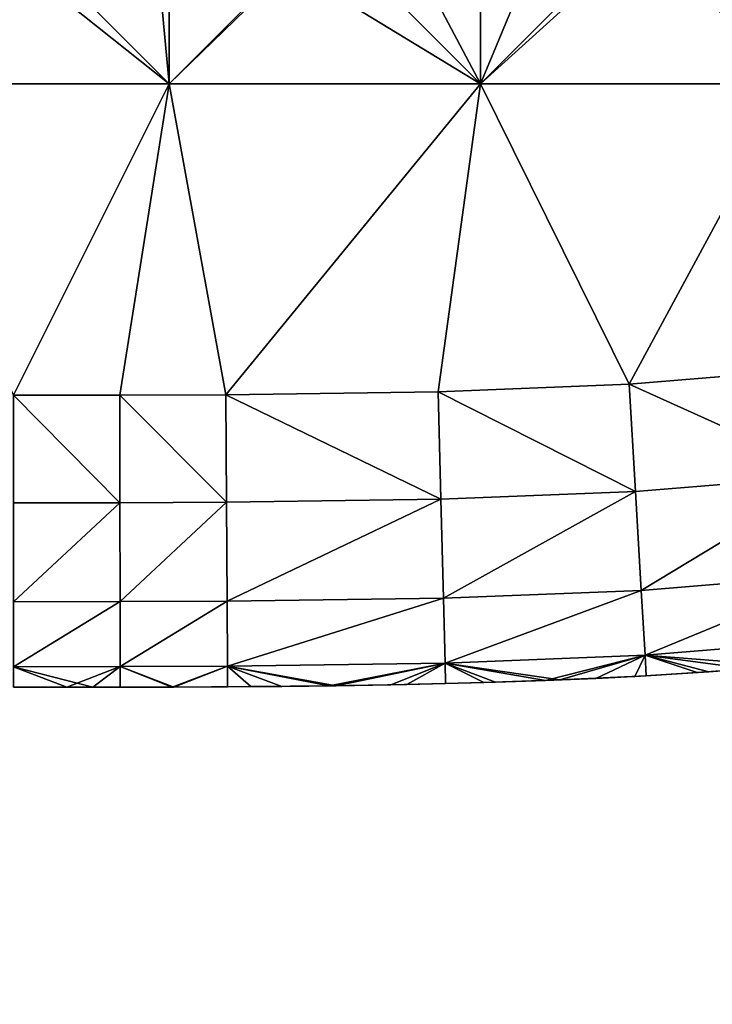
# Model space of a CAD drawing. Units: inches. Extents: x -37.4 to 37.4, y -16.7 to 16.7.
# Drawn here: x 26.7 to 26.9, y -11.5 to -11.2 of the extents above; entities that cross this region are included whole.
import ezdxf

# ---------------------------------------------------------------- set-up
doc = ezdxf.new("R2010")
doc.units = ezdxf.units.IN
doc.header["$MEASUREMENT"] = 0
doc.layers.add('TABLE-GLIDE', color=6, linetype='Continuous')
doc.layers.add('TABLE-TOP', color=6, linetype='Continuous')

msp = doc.modelspace()

# ---------------------------------------------------------------- linework, layer by layer
at = {"layer": 'TABLE-GLIDE'}
for points in [[(26.62073, -11.12951, 0.07875), (26.72572, -11.12951, 0.07875), (26.72572, -11.23449, 0.07875)], [(26.62073, -11.12951, 0.07875), (26.72572, -11.23449, 0.07875), (26.62073, -11.23449, 0.07875)], [(26.72572, -11.12951, 0.07875), (26.62073, -11.12951, 0.07875), (26.62073, -11.23449, 0.07875)], [(26.72572, -11.12951, 0.07875), (26.62073, -11.23449, 0.07875), (26.72572, -11.23449, 0.07875)], [(26.62073, -11.12951, 0.00001), (26.72572, -11.12951, 0.00001), (26.72572, -11.23449, 0.00001)], [(26.62073, -11.12951, 0.00001), (26.72572, -11.23449, 0.00001), (26.62073, -11.23449, 0.00001)], [(26.72572, -11.12951, 0.07875), (26.83071, -11.12951, 0.07875), (26.83071, -11.23449, 0.07875)], [(26.72572, -11.12951, 0.07875), (26.83071, -11.23449, 0.07875), (26.72572, -11.23449, 0.07875)], [(26.83071, -11.12951, 0.07875), (26.72572, -11.12951, 0.07875), (26.72572, -11.23449, 0.07875)], [(26.83071, -11.12951, 0.07875), (26.72572, -11.23449, 0.07875), (26.83071, -11.23449, 0.07875)], [(26.72572, -11.12951, 0.00001), (26.83071, -11.12951, 0.00001), (26.83071, -11.23449, 0.00001)], [(26.72572, -11.12951, 0.00001), (26.83071, -11.23449, 0.00001), (26.72572, -11.23449, 0.00001)], [(26.83071, -11.12951, 0.07875), (26.93569, -11.12951, 0.07875), (26.93569, -11.23449, 0.07875)], [(26.83071, -11.12951, 0.07875), (26.93569, -11.23449, 0.07875), (26.83071, -11.23449, 0.07875)], [(26.93569, -11.12951, 0.07875), (26.83071, -11.12951, 0.07875), (26.83071, -11.23449, 0.07875)], [(26.93569, -11.12951, 0.07875), (26.83071, -11.23449, 0.07875), (26.93569, -11.23449, 0.07875)], [(26.83071, -11.12951, 0.00001), (26.93569, -11.12951, 0.00001), (26.93569, -11.23449, 0.00001)], [(26.83071, -11.12951, 0.00001), (26.93569, -11.23449, 0.00001), (26.83071, -11.23449, 0.00001)], [(26.93569, -11.23449, 0.43308), (26.91015, -11.17788, 0.43308), (26.88701, -11.1836, 0.43308)], [(26.93569, -11.23449, 0.43308), (26.88701, -11.1836, 0.43308), (26.83071, -11.23449, 0.43308)], [(26.88701, -11.1836, 0.43308), (26.84938, -11.18968, 0.43308), (26.83071, -11.23449, 0.43308)], [(26.83071, -11.23449, 0.43308), (26.84938, -11.18968, 0.43308), (26.80887, -11.19333, 0.43308)], [(26.83071, -11.23449, 0.43308), (26.80887, -11.19333, 0.43308), (26.7662, -11.19519, 0.43308)], [(26.62073, -11.23449, 0.43308), (26.72572, -11.23449, 0.43308), (26.67736, -11.19598, 0.43308)], [(26.62073, -11.23449, 0.43308), (26.67736, -11.19598, 0.43308), (26.66909, -11.19598, 0.43308)], [(26.7221, -11.19588, 0.43308), (26.67736, -11.19598, 0.43308), (26.72572, -11.23449, 0.43308)], [(26.7221, -11.19588, 0.43308), (26.72572, -11.23449, 0.43308), (26.7662, -11.19519, 0.43308)], [(26.83071, -11.23449, 0.43308), (26.7662, -11.19519, 0.43308), (26.72572, -11.23449, 0.43308)], [(26.62073, -11.23449, 0.07875), (26.72572, -11.23449, 0.07875), (26.67323, -11.33948, 0.07875)], [(26.62073, -11.23449, 0.43308), (26.67323, -11.33948, 0.43308), (26.72572, -11.23449, 0.43308)], [(26.67323, -11.33948, 0.07875), (26.72572, -11.23449, 0.07875), (26.62073, -11.23449, 0.07875)], [(26.67323, -11.33948, 0.00001), (26.62073, -11.23449, 0.00001), (26.72572, -11.23449, 0.00001)], [(26.67323, -11.33948, 0.07875), (26.72572, -11.23449, 0.07875), (26.70904, -11.33946, 0.07875)], [(26.70904, -11.33946, 0.43308), (26.72572, -11.23449, 0.43308), (26.67323, -11.33948, 0.43308)], [(26.72572, -11.23449, 0.07875), (26.67323, -11.33948, 0.07875), (26.70904, -11.33946, 0.07875)], [(26.72572, -11.23449, 0.00001), (26.70904, -11.33946, 0.00001), (26.67323, -11.33948, 0.00001)], [(26.72572, -11.23449, 0.07875), (26.74486, -11.33934, 0.07875), (26.70904, -11.33946, 0.07875)], [(26.74486, -11.33934, 0.43308), (26.72572, -11.23449, 0.43308), (26.70904, -11.33946, 0.43308)], [(26.70904, -11.33946, 0.07875), (26.74486, -11.33934, 0.07875), (26.72572, -11.23449, 0.07875)], [(26.74486, -11.33934, 0.00001), (26.70904, -11.33946, 0.00001), (26.72572, -11.23449, 0.00001)], [(26.72572, -11.23449, 0.07875), (26.83071, -11.23449, 0.07875), (26.74486, -11.33934, 0.07875)], [(26.74486, -11.33934, 0.43308), (26.83071, -11.23449, 0.43308), (26.72572, -11.23449, 0.43308)], [(26.74486, -11.33934, 0.07875), (26.83071, -11.23449, 0.07875), (26.72572, -11.23449, 0.07875)], [(26.74486, -11.33934, 0.00001), (26.72572, -11.23449, 0.00001), (26.83071, -11.23449, 0.00001)], [(26.74486, -11.33934, 0.07875), (26.83071, -11.23449, 0.07875), (26.81649, -11.33832, 0.07875)], [(26.81649, -11.33832, 0.43308), (26.83071, -11.23449, 0.43308), (26.74486, -11.33934, 0.43308)], [(26.81649, -11.33832, 0.07875), (26.83071, -11.23449, 0.07875), (26.74486, -11.33934, 0.07875)], [(26.74486, -11.33934, 0.00001), (26.83071, -11.23449, 0.00001), (26.81649, -11.33832, 0.00001)], [(26.81649, -11.33832, 0.07875), (26.83071, -11.23449, 0.07875), (26.88093, -11.33577, 0.07875)], [(26.81649, -11.33832, 0.43308), (26.88093, -11.33577, 0.43308), (26.83071, -11.23449, 0.43308)], [(26.81649, -11.33832, 0.07875), (26.88093, -11.33577, 0.07875), (26.83071, -11.23449, 0.07875)], [(26.83071, -11.23449, 0.00001), (26.88093, -11.33577, 0.00001), (26.81649, -11.33832, 0.00001)], [(26.93569, -11.23449, 0.07875), (26.88093, -11.33577, 0.07875), (26.83071, -11.23449, 0.07875)], [(26.83071, -11.23449, 0.43308), (26.88093, -11.33577, 0.43308), (26.93569, -11.23449, 0.43308)], [(26.88093, -11.33577, 0.07875), (26.93569, -11.23449, 0.07875), (26.83071, -11.23449, 0.07875)], [(26.93569, -11.23449, 0.00001), (26.88093, -11.33577, 0.00001), (26.83071, -11.23449, 0.00001)], [(26.93569, -11.23449, 0.07875), (26.94519, -11.33053, 0.07875), (26.88093, -11.33577, 0.07875)], [(26.94519, -11.33053, 0.43308), (26.93569, -11.23449, 0.43308), (26.88093, -11.33577, 0.43308)], [(26.88093, -11.33577, 0.07875), (26.94519, -11.33053, 0.07875), (26.93569, -11.23449, 0.07875)], [(26.93569, -11.23449, 0.00001), (26.94519, -11.33053, 0.00001), (26.88093, -11.33577, 0.00001)], [(26.88093, -11.33577, 0.07875), (26.94519, -11.33053, 0.07875), (26.94917, -11.36654, 0.08566)], [(26.94917, -11.36654, 0.42617), (26.94519, -11.33053, 0.43308), (26.88093, -11.33577, 0.43308)], [(26.88093, -11.33577, 0.07875), (26.88093, -11.33577, 0.00001), (26.94519, -11.33053, 0.00001)], [(26.88093, -11.33577, 0.07875), (26.94519, -11.33053, 0.00001), (26.94519, -11.33053, 0.07875)], [(26.88303, -11.37194, 0.08566), (26.81649, -11.33832, 0.07875), (26.88093, -11.33577, 0.07875)], [(26.88303, -11.37194, 0.42617), (26.88093, -11.33577, 0.43308), (26.81649, -11.33832, 0.43308)], [(26.81649, -11.33832, 0.07875), (26.81649, -11.33832, 0.00001), (26.88093, -11.33577, 0.00001)], [(26.81649, -11.33832, 0.07875), (26.88093, -11.33577, 0.00001), (26.88093, -11.33577, 0.07875)], [(26.88093, -11.33577, 0.07875), (26.94917, -11.36654, 0.08566), (26.88303, -11.37194, 0.08566)], [(26.94917, -11.36654, 0.42617), (26.88093, -11.33577, 0.43308), (26.88303, -11.37194, 0.42617)], [(26.7091, -11.3757, 0.08566), (26.67323, -11.33948, 0.07875), (26.70904, -11.33946, 0.07875)], [(26.67323, -11.33948, 0.43308), (26.7091, -11.3757, 0.42617), (26.70904, -11.33946, 0.43308)], [(26.67323, -11.33948, 0.07875), (26.67323, -11.33948, 0.00001), (26.70904, -11.33946, 0.00001)], [(26.67323, -11.33948, 0.07875), (26.70904, -11.33946, 0.00001), (26.70904, -11.33946, 0.07875)], [(26.7091, -11.3757, 0.08566), (26.67323, -11.37571, 0.08566), (26.67323, -11.33948, 0.07875)], [(26.67323, -11.33948, 0.43308), (26.67323, -11.37571, 0.42617), (26.7091, -11.3757, 0.42617)], [(26.70904, -11.33946, 0.07875), (26.74486, -11.33934, 0.07875), (26.74508, -11.37557, 0.08566)], [(26.74508, -11.37557, 0.42617), (26.74486, -11.33934, 0.43308), (26.70904, -11.33946, 0.43308)], [(26.70904, -11.33946, 0.07875), (26.70904, -11.33946, 0.00001), (26.74486, -11.33934, 0.00001)], [(26.70904, -11.33946, 0.07875), (26.74486, -11.33934, 0.00001), (26.74486, -11.33934, 0.07875)], [(26.70904, -11.33946, 0.07875), (26.74508, -11.37557, 0.08566), (26.7091, -11.3757, 0.08566)], [(26.74508, -11.37557, 0.42617), (26.70904, -11.33946, 0.43308), (26.7091, -11.3757, 0.42617)], [(26.8174, -11.37454, 0.08566), (26.74486, -11.33934, 0.07875), (26.81649, -11.33832, 0.07875)], [(26.8174, -11.37454, 0.42617), (26.81649, -11.33832, 0.43308), (26.74486, -11.33934, 0.43308)], [(26.74486, -11.33934, 0.07875), (26.74486, -11.33934, 0.00001), (26.81649, -11.33832, 0.00001)], [(26.74486, -11.33934, 0.07875), (26.81649, -11.33832, 0.00001), (26.81649, -11.33832, 0.07875)], [(26.8174, -11.37454, 0.08566), (26.74508, -11.37557, 0.08566), (26.74486, -11.33934, 0.07875)], [(26.8174, -11.37454, 0.42617), (26.74486, -11.33934, 0.43308), (26.74508, -11.37557, 0.42617)], [(26.88303, -11.37194, 0.08566), (26.8174, -11.37454, 0.08566), (26.81649, -11.33832, 0.07875)], [(26.88303, -11.37194, 0.42617), (26.81649, -11.33832, 0.43308), (26.8174, -11.37454, 0.42617)], [(26.94917, -11.36654, 0.08566), (26.88497, -11.40526, 0.10758), (26.88303, -11.37194, 0.08566)], [(26.94917, -11.36654, 0.42617), (26.88303, -11.37194, 0.42617), (26.88497, -11.40526, 0.40425)], [(26.94917, -11.36654, 0.08566), (26.95284, -11.39971, 0.10758), (26.88497, -11.40526, 0.10758)], [(26.94917, -11.36654, 0.42617), (26.88497, -11.40526, 0.40425), (26.95284, -11.39971, 0.40425)], [(26.88303, -11.37194, 0.08566), (26.81824, -11.4079, 0.10758), (26.8174, -11.37454, 0.08566)], [(26.88303, -11.37194, 0.42617), (26.8174, -11.37454, 0.42617), (26.81824, -11.4079, 0.40425)], [(26.88303, -11.37194, 0.08566), (26.88497, -11.40526, 0.10758), (26.81824, -11.4079, 0.10758)], [(26.88303, -11.37194, 0.42617), (26.81824, -11.4079, 0.40425), (26.88497, -11.40526, 0.40425)], [(26.7091, -11.3757, 0.08566), (26.70914, -11.40906, 0.10758), (26.67323, -11.40908, 0.10758)], [(26.7091, -11.3757, 0.08566), (26.67323, -11.40908, 0.10758), (26.67323, -11.37571, 0.08566)], [(26.7091, -11.3757, 0.42617), (26.67323, -11.37571, 0.42617), (26.67323, -11.40908, 0.40425)], [(26.7091, -11.3757, 0.42617), (26.67323, -11.40908, 0.40425), (26.70914, -11.40906, 0.40425)], [(26.74508, -11.37557, 0.08566), (26.70914, -11.40906, 0.10758), (26.7091, -11.3757, 0.08566)], [(26.74508, -11.37557, 0.42617), (26.7091, -11.3757, 0.42617), (26.70914, -11.40906, 0.40425)], [(26.74508, -11.37557, 0.08566), (26.74528, -11.40894, 0.10758), (26.70914, -11.40906, 0.10758)], [(26.74508, -11.37557, 0.42617), (26.70914, -11.40906, 0.40425), (26.74528, -11.40894, 0.40425)], [(26.8174, -11.37454, 0.08566), (26.74528, -11.40894, 0.10758), (26.74508, -11.37557, 0.08566)], [(26.8174, -11.37454, 0.42617), (26.74508, -11.37557, 0.42617), (26.74528, -11.40894, 0.40425)], [(26.8174, -11.37454, 0.08566), (26.81824, -11.4079, 0.10758), (26.74528, -11.40894, 0.10758)], [(26.8174, -11.37454, 0.42617), (26.74528, -11.40894, 0.40425), (26.81824, -11.4079, 0.40425)], [(26.95284, -11.39971, 0.10758), (26.88625, -11.42714, 0.14094), (26.88497, -11.40526, 0.10758)], [(26.95284, -11.39971, 0.40425), (26.88497, -11.40526, 0.40425), (26.88625, -11.42714, 0.37089)], [(26.95284, -11.39971, 0.10758), (26.95525, -11.42149, 0.14094), (26.88625, -11.42714, 0.14094)], [(26.95284, -11.39971, 0.40425), (26.88625, -11.42714, 0.37089), (26.95525, -11.42149, 0.37089)], [(26.88497, -11.40526, 0.10758), (26.81879, -11.42981, 0.14094), (26.81824, -11.4079, 0.10758)], [(26.88497, -11.40526, 0.40425), (26.81824, -11.4079, 0.40425), (26.81879, -11.42981, 0.37089)], [(26.88497, -11.40526, 0.10758), (26.88625, -11.42714, 0.14094), (26.81879, -11.42981, 0.14094)], [(26.88497, -11.40526, 0.40425), (26.81879, -11.42981, 0.37089), (26.88625, -11.42714, 0.37089)], [(26.70914, -11.40906, 0.10758), (26.70917, -11.43098, 0.14094), (26.67323, -11.43099, 0.14094)], [(26.70914, -11.40906, 0.10758), (26.67323, -11.43099, 0.14094), (26.67323, -11.40908, 0.10758)], [(26.70914, -11.40906, 0.40425), (26.67323, -11.40908, 0.40425), (26.67323, -11.43099, 0.37089)], [(26.70914, -11.40906, 0.40425), (26.67323, -11.43099, 0.37089), (26.70917, -11.43098, 0.37089)], [(26.74528, -11.40894, 0.10758), (26.70917, -11.43098, 0.14094), (26.70914, -11.40906, 0.10758)], [(26.74528, -11.40894, 0.40425), (26.70914, -11.40906, 0.40425), (26.70917, -11.43098, 0.37089)], [(26.74528, -11.40894, 0.10758), (26.74541, -11.43085, 0.14094), (26.70917, -11.43098, 0.14094)], [(26.74528, -11.40894, 0.40425), (26.70917, -11.43098, 0.37089), (26.74541, -11.43085, 0.37089)], [(26.81824, -11.4079, 0.10758), (26.74541, -11.43085, 0.14094), (26.74528, -11.40894, 0.10758)], [(26.81824, -11.4079, 0.40425), (26.74528, -11.40894, 0.40425), (26.74541, -11.43085, 0.37089)], [(26.81824, -11.4079, 0.10758), (26.81879, -11.42981, 0.14094), (26.74541, -11.43085, 0.14094)], [(26.81824, -11.4079, 0.40425), (26.74541, -11.43085, 0.37089), (26.81879, -11.42981, 0.37089)], [(26.93211, -11.43074, 0.17718), (26.88625, -11.42714, 0.14094), (26.95525, -11.42149, 0.14094)], [(26.95525, -11.42149, 0.37089), (26.88625, -11.42714, 0.37089), (26.92105, -11.43169, 0.33466)], [(26.77971, -11.43745, 0.17718), (26.74541, -11.43085, 0.14094), (26.81879, -11.42981, 0.14094)], [(26.81879, -11.42981, 0.37089), (26.74541, -11.43085, 0.37089), (26.78202, -11.43742, 0.33466)], [(26.81879, -11.42981, 0.14094), (26.80593, -11.43701, 0.17718), (26.77971, -11.43745, 0.17718)], [(26.81879, -11.42981, 0.37089), (26.78202, -11.43742, 0.33466), (26.80044, -11.43712, 0.33466)], [(26.81879, -11.42981, 0.37089), (26.80044, -11.43712, 0.33466), (26.81897, -11.43671, 0.33466)], [(26.8319, -11.43636, 0.17718), (26.80593, -11.43701, 0.17718), (26.81879, -11.42981, 0.14094)], [(26.85755, -11.43545, 0.17718), (26.81879, -11.42981, 0.14094), (26.88625, -11.42714, 0.14094)], [(26.81879, -11.42981, 0.37089), (26.85262, -11.43566, 0.33466), (26.88625, -11.42714, 0.37089)], [(26.81879, -11.42981, 0.14094), (26.85755, -11.43545, 0.17718), (26.8319, -11.43636, 0.17718)], [(26.81879, -11.42981, 0.37089), (26.81897, -11.43671, 0.33466), (26.83575, -11.43624, 0.33466)], [(26.81879, -11.42981, 0.37089), (26.83575, -11.43624, 0.33466), (26.85262, -11.43566, 0.33466)], [(26.88625, -11.42714, 0.37089), (26.85262, -11.43566, 0.33466), (26.86959, -11.43493, 0.33466)], [(26.88625, -11.42714, 0.14094), (26.88284, -11.43424, 0.17718), (26.85755, -11.43545, 0.17718)], [(26.88625, -11.42714, 0.37089), (26.86959, -11.43493, 0.33466), (26.88665, -11.43404, 0.33466)], [(26.88284, -11.43424, 0.17718), (26.88625, -11.42714, 0.14094), (26.90771, -11.43268, 0.17718)], [(26.90771, -11.43268, 0.17718), (26.88625, -11.42714, 0.14094), (26.93211, -11.43074, 0.17718)], [(26.88625, -11.42714, 0.37089), (26.90379, -11.43297, 0.33466), (26.92105, -11.43169, 0.33466)], [(26.88625, -11.42714, 0.37089), (26.88665, -11.43404, 0.33466), (26.90379, -11.43297, 0.33466)], [(26.69998, -11.4379, 0.17718), (26.67323, -11.43099, 0.14094), (26.70917, -11.43098, 0.14094)], [(26.70917, -11.43098, 0.37089), (26.67323, -11.43099, 0.37089), (26.69118, -11.4379, 0.33466)], [(26.69998, -11.4379, 0.17718), (26.67323, -11.43791, 0.17718), (26.67323, -11.43099, 0.14094)], [(26.67323, -11.43099, 0.37089), (26.67323, -11.43791, 0.33466), (26.69118, -11.4379, 0.33466)], [(26.70917, -11.43098, 0.37089), (26.69118, -11.4379, 0.33466), (26.70918, -11.43789, 0.33466)], [(26.70917, -11.43098, 0.14094), (26.72668, -11.43785, 0.17718), (26.69998, -11.4379, 0.17718)], [(26.74541, -11.43085, 0.14094), (26.72668, -11.43785, 0.17718), (26.70917, -11.43098, 0.14094)], [(26.74541, -11.43085, 0.37089), (26.70917, -11.43098, 0.37089), (26.72727, -11.43785, 0.33466)], [(26.70917, -11.43098, 0.37089), (26.70918, -11.43789, 0.33466), (26.72727, -11.43785, 0.33466)], [(26.74541, -11.43085, 0.14094), (26.75327, -11.43771, 0.17718), (26.72668, -11.43785, 0.17718)], [(26.74541, -11.43085, 0.37089), (26.72727, -11.43785, 0.33466), (26.74545, -11.43776, 0.33466)], [(26.77971, -11.43745, 0.17718), (26.75327, -11.43771, 0.17718), (26.74541, -11.43085, 0.14094)], [(26.74541, -11.43085, 0.37089), (26.74545, -11.43776, 0.33466), (26.76369, -11.43763, 0.33466)], [(26.74541, -11.43085, 0.37089), (26.76369, -11.43763, 0.33466), (26.78202, -11.43742, 0.33466)], [(26.88284, -11.43424, 0.17718), (26.90771, -11.43268, 0.17718), (26.90379, -11.43297, 0.33466)], [(26.88284, -11.43424, 0.17718), (26.90379, -11.43297, 0.33466), (26.88665, -11.43404, 0.33466)], [(26.90771, -11.43268, 0.17718), (26.92105, -11.43169, 0.33466), (26.90379, -11.43297, 0.33466)], [(26.90771, -11.43268, 0.17718), (26.93211, -11.43074, 0.17718), (26.92105, -11.43169, 0.33466)], [(26.77971, -11.43745, 0.17718), (26.80593, -11.43701, 0.17718), (26.80044, -11.43712, 0.33466)], [(26.80593, -11.43701, 0.17718), (26.81897, -11.43671, 0.33466), (26.80044, -11.43712, 0.33466)], [(26.80593, -11.43701, 0.17718), (26.8319, -11.43636, 0.17718), (26.81897, -11.43671, 0.33466)], [(26.8319, -11.43636, 0.17718), (26.83575, -11.43624, 0.33466), (26.81897, -11.43671, 0.33466)], [(26.8319, -11.43636, 0.17718), (26.85755, -11.43545, 0.17718), (26.85262, -11.43566, 0.33466)], [(26.8319, -11.43636, 0.17718), (26.85262, -11.43566, 0.33466), (26.83575, -11.43624, 0.33466)], [(26.85755, -11.43545, 0.17718), (26.86959, -11.43493, 0.33466), (26.85262, -11.43566, 0.33466)], [(26.85755, -11.43545, 0.17718), (26.88284, -11.43424, 0.17718), (26.88665, -11.43404, 0.33466)], [(26.85755, -11.43545, 0.17718), (26.88665, -11.43404, 0.33466), (26.86959, -11.43493, 0.33466)], [(26.67323, -11.43791, 0.17718), (26.69998, -11.4379, 0.17718), (26.69118, -11.4379, 0.33466)], [(26.67323, -11.43791, 0.17718), (26.69118, -11.4379, 0.33466), (26.67323, -11.43791, 0.33466)], [(26.70918, -11.43789, 0.33466), (26.69118, -11.4379, 0.33466), (26.69998, -11.4379, 0.17718)], [(26.69998, -11.4379, 0.17718), (26.72668, -11.43785, 0.17718), (26.72727, -11.43785, 0.33466)], [(26.69998, -11.4379, 0.17718), (26.72727, -11.43785, 0.33466), (26.70918, -11.43789, 0.33466)], [(26.72668, -11.43785, 0.17718), (26.75327, -11.43771, 0.17718), (26.74545, -11.43776, 0.33466)], [(26.72668, -11.43785, 0.17718), (26.74545, -11.43776, 0.33466), (26.72727, -11.43785, 0.33466)], [(26.75327, -11.43771, 0.17718), (26.76369, -11.43763, 0.33466), (26.74545, -11.43776, 0.33466)], [(26.75327, -11.43771, 0.17718), (26.77971, -11.43745, 0.17718), (26.78202, -11.43742, 0.33466)], [(26.75327, -11.43771, 0.17718), (26.78202, -11.43742, 0.33466), (26.76369, -11.43763, 0.33466)], [(26.77971, -11.43745, 0.17718), (26.80044, -11.43712, 0.33466), (26.78202, -11.43742, 0.33466)]]:
    msp.add_3dface(points, dxfattribs=at)
at = {"layer": 'TABLE-TOP'}
for points in [[(-37.40158, 15.94488, 29.1142), (37.40156, 15.94488, 29.1142), (37.40156, -15.94488, 29.1142), (-37.40158, -15.94488, 29.1142)], [(-37.40158, 15.94488, 28.2481), (37.40156, 15.94488, 28.2481), (37.40156, -15.94488, 28.2481), (-37.40158, -15.94488, 28.2481)]]:
    msp.add_3dface(points, dxfattribs=at)

doc.saveas('drawing.dxf')
